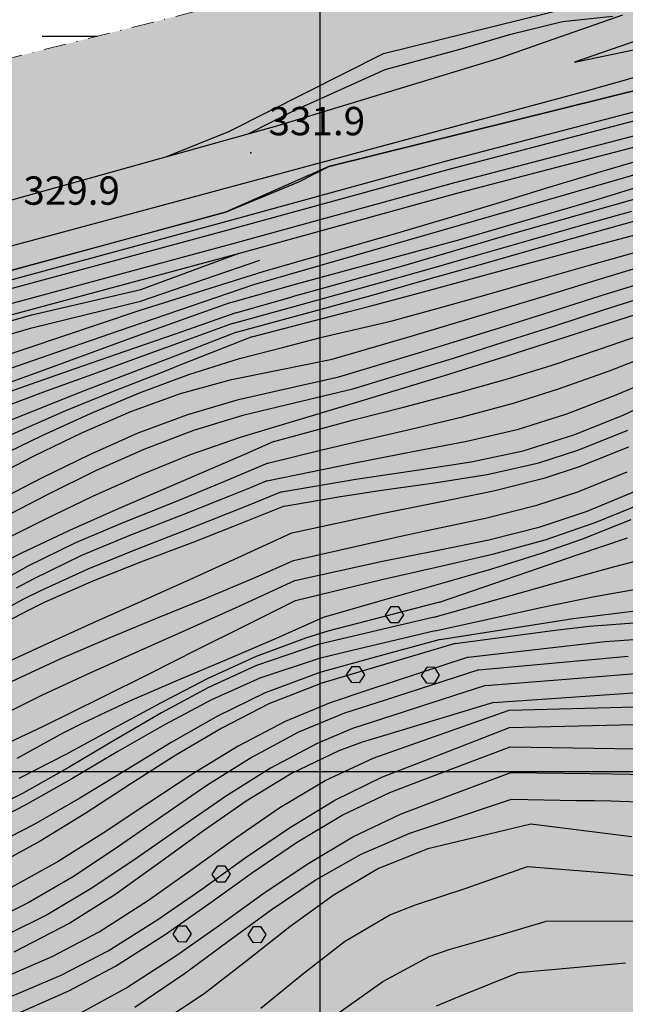
# Model space of a CAD drawing. Units: millimetres. Extents: x 282 to 3330, y 188 to 3200.
# Drawn here: x 775 to 844, y 1373 to 1485 of the extents above; entities that cross this region are included whole.
import ezdxf

# ---------------------------------------------------------------- set-up
doc = ezdxf.new("R2010")
doc.units = ezdxf.units.MM
doc.linetypes.add('TRATTOPUNTO2', pattern=[0.5, 0.25, -0.125, 0, -0.125])
for name, color, linetype in [('alta versante', 32, 'Continuous'), ('base topo', 253, 'Continuous'), ('inondabile alta', 154, 'Continuous'), ('limiti', 7, 'Continuous')]:
    doc.layers.add(name, color=color, linetype=linetype)
doc.layers.add('confine', color=7, linetype='TRATTOPUNTO2', lineweight=15)
doc.styles.add('SIMPLEX', font='SIMPLEX.SHX')

# ---------------------------------------------------------------- blocks, each defined once
blk = doc.blocks.new('base')
at = {"layer": 'base topo', "linetype": 'Continuous'}
for p, q in [((809.26, 588.23), (809.26, 1727.04)), ((481.91, 1399.69), (2576.27, 1399.69))]:
    blk.add_line(p, q, dxfattribs=at)
at = {"layer": 'base topo'}
for p, q in [((816.43, 1480.77), (841.42, 1487.01)), ((830.82, 1482.97), (836.64, 1484.4)), ((833.34, 1481.62), (843.46, 1485.16)), ((836.64, 1484.4), (842.31, 1484.98)), ((839.34, 1476.57), (867.01, 1484.37)), ((849.08, 1483.66), (837.99, 1479.8)), ((824.94, 1481.22), (830.82, 1482.97)), ((816.62, 1478.97), (824.94, 1481.22)), ((829.61, 1480.31), (833.34, 1481.62)), ((837.99, 1479.8), (844.83, 1481.24)), ((798.98, 1471.98), (816.43, 1480.77)), ((804.39, 1472.6), (829.61, 1480.31)), ((806.26, 1474.3), (816.62, 1478.97)), ((806, 1467.56), (839.34, 1476.57)), ((823.7, 1468.69), (850.75, 1475.77)), ((801.16, 1471.7), (806.26, 1474.3)), ((823.99, 1467.77), (850.98, 1474.83)), ((824.49, 1466.21), (851.36, 1473.24)), ((767.09, 1462.22), (804.39, 1472.6)), ((824.86, 1465.03), (851.65, 1472.03)), ((791.87, 1469.12), (798.98, 1471.98)), ((798.62, 1461.8), (823.7, 1468.69)), ((801.78, 1454.68), (852.11, 1469.21)), ((841, 1467.44), (846.76, 1469.15)), ((768.03, 1457.38), (806, 1467.56)), ((798.88, 1460.87), (823.99, 1467.77)), ((853.92, 1466.94), (830.58, 1460.29)), ((835.25, 1465.71), (841, 1467.44)), ((840.67, 1464.34), (850.75, 1467.48)), ((799.31, 1459.3), (824.49, 1466.21)), ((829.51, 1463.96), (835.25, 1465.71)), ((799.64, 1458.1), (824.86, 1465.03)), ((825.18, 1459.81), (840.67, 1464.34)), ((823.76, 1462.22), (829.51, 1463.96)), ((817.79, 1460.47), (823.76, 1462.22)), ((838.68, 1461.36), (844.45, 1462.98)), ((667.46, 1426.33), (798.62, 1461.8)), ((832.9, 1459.71), (838.68, 1461.36)), ((838.91, 1460.22), (844.69, 1461.83)), ((843.7, 1460.01), (849.5, 1461.54)), ((667.75, 1425.42), (798.88, 1460.87)), ((802.85, 1456.15), (817.79, 1460.47)), ((806.75, 1454.81), (825.18, 1459.81)), ((830.58, 1460.29), (818.59, 1456.76)), ((833.14, 1458.61), (838.91, 1460.22)), ((837.9, 1458.47), (843.7, 1460.01)), ((668.24, 1423.86), (799.31, 1459.3)), ((827.13, 1458.05), (832.9, 1459.71)), ((668.61, 1422.7), (799.64, 1458.1)), ((789.02, 1454.15), (800.14, 1458.24)), ((821.36, 1456.4), (827.13, 1458.05)), ((827.36, 1456.96), (833.14, 1458.61)), ((832.11, 1456.9), (837.9, 1458.47)), ((839.67, 1456.87), (845.45, 1458.49)), ((789, 1452.83), (802.48, 1457.43)), ((818.59, 1456.76), (810.74, 1454.6)), ((821.59, 1455.32), (827.36, 1456.96)), ((826.31, 1455.33), (832.11, 1456.9)), ((833.9, 1455.22), (839.67, 1456.87)), ((840.56, 1455.22), (846.3, 1456.97)), ((788.97, 1451.79), (802.85, 1456.15)), ((817.05, 1455.19), (821.36, 1456.4)), ((820.52, 1453.77), (826.31, 1455.33)), ((789.04, 1450.33), (801.78, 1454.68)), ((799.18, 1452.66), (806.75, 1454.81)), ((810.74, 1454.6), (806.12, 1453.29)), ((807.98, 1452.68), (817.05, 1455.19)), ((815.81, 1453.69), (821.59, 1455.32)), ((828.12, 1453.58), (833.9, 1455.22)), ((834.82, 1453.47), (840.56, 1455.22)), ((840.99, 1453.44), (846.72, 1455.24)), ((776.72, 1451.29), (789.02, 1454.15)), ((799.77, 1451.5), (806.12, 1453.29)), ((809.82, 1452.03), (815.81, 1453.69)), ((814.72, 1452.23), (820.52, 1453.77)), ((822.34, 1451.96), (828.12, 1453.58)), ((829.08, 1451.72), (834.82, 1453.47)), ((835.26, 1451.62), (840.99, 1453.44)), ((841.37, 1451.86), (847.09, 1453.69)), ((776.72, 1449.81), (789, 1452.83)), ((799.18, 1452.66), (793.99, 1450.82)), ((799.39, 1450.3), (807.98, 1452.68)), ((799.84, 1449.3), (809.82, 1452.03)), ((812.4, 1451.62), (814.72, 1452.23)), ((841.72, 1450.3), (847.44, 1452.14)), ((763.87, 1447.58), (776.72, 1451.29)), ((780, 1448.78), (788.97, 1451.79)), ((799.77, 1451.5), (795.7, 1450.08)), ((801.58, 1448.8), (812.4, 1451.62)), ((817.24, 1450.55), (822.34, 1451.96)), ((823.33, 1449.98), (829.08, 1451.72)), ((829.54, 1449.82), (835.26, 1451.62)), ((835.65, 1450.01), (841.37, 1451.86)), ((764.76, 1446.37), (776.72, 1449.81)), ((783.37, 1448.38), (789.04, 1450.33)), ((793.99, 1450.82), (788.34, 1448.78)), ((795.7, 1450.08), (792.9, 1449.1)), ((799.39, 1450.3), (794.01, 1448.33)), ((809.48, 1448.76), (817.24, 1450.55)), ((819.57, 1448.87), (823.33, 1449.98)), ((823.8, 1448.04), (829.54, 1449.82)), ((829.93, 1448.17), (835.65, 1450.01)), ((836.01, 1448.46), (841.72, 1450.3)), ((765.49, 1443.94), (780, 1448.78)), ((788.34, 1448.78), (782.71, 1446.7)), ((792.9, 1449.1), (787.24, 1447.13)), ((799.84, 1449.3), (793.37, 1446.8)), ((801.58, 1448.8), (793.45, 1445.58)), ((805.19, 1447.64), (809.48, 1448.76)), ((810.65, 1446.26), (819.57, 1448.87)), ((841.03, 1447.46), (846.71, 1449.44)), ((777.7, 1446.41), (783.37, 1448.38)), ((794.01, 1448.33), (789.62, 1446.74)), ((800.19, 1446.33), (805.19, 1447.64)), ((820.39, 1447), (823.8, 1448.04)), ((824.21, 1446.36), (829.93, 1448.17)), ((830.29, 1446.62), (836.01, 1448.46)), ((782.71, 1446.7), (777.07, 1444.64)), ((787.24, 1447.13), (781.57, 1445.16)), ((789.62, 1446.74), (783.98, 1444.69)), ((793.37, 1446.8), (788.25, 1444.83)), ((811.38, 1444.29), (820.39, 1447)), ((823.31, 1444.44), (830.29, 1446.62)), ((835.34, 1445.55), (841.03, 1447.46)), ((841.82, 1444.93), (847.44, 1447.08)), ((772.02, 1444.46), (777.7, 1446.41)), ((793.45, 1445.58), (791.69, 1444.88)), ((794.47, 1444.55), (800.19, 1446.33)), ((804.69, 1445.05), (810.65, 1446.26)), ((812.96, 1442.9), (821.34, 1445.47)), ((821.34, 1445.47), (824.21, 1446.36)), ((830.44, 1444.04), (835.34, 1445.55)), ((777.07, 1444.64), (771.41, 1442.65)), ((781.57, 1445.16), (775.9, 1443.19)), ((783.98, 1444.69), (778.34, 1442.64)), ((788.25, 1444.83), (782.64, 1442.69)), ((791.69, 1444.88), (786.1, 1442.7)), ((788.87, 1442.47), (794.47, 1444.55)), ((799.28, 1443.96), (804.69, 1445.05)), ((806.52, 1443.19), (811.38, 1444.29)), ((813.41, 1441.41), (823.31, 1444.44)), ((836.17, 1442.91), (841.82, 1444.93)), ((842.71, 1442.24), (848.24, 1444.62)), ((775.9, 1443.19), (770.24, 1441.19)), ((793.53, 1442.39), (799.28, 1443.96)), ((800.05, 1441.73), (806.52, 1443.19)), ((824.66, 1442.43), (830.44, 1444.04)), ((778.34, 1442.64), (772.72, 1440.54)), ((782.64, 1442.69), (777.06, 1440.47)), ((786.1, 1442.7), (780.54, 1440.44)), ((783.35, 1440.15), (788.87, 1442.47)), ((787.92, 1440.37), (793.53, 1442.39)), ((806.34, 1441.32), (812.96, 1442.9)), ((818.85, 1440.9), (824.66, 1442.43)), ((831.12, 1441.31), (836.17, 1442.91)), ((837.12, 1440.09), (842.71, 1442.24)), ((843.48, 1439.96), (848.93, 1442.51)), ((794.33, 1440.03), (800.05, 1441.73)), ((800.71, 1439.97), (806.34, 1441.32)), ((804.64, 1438.76), (813.41, 1441.41)), ((813.06, 1439.4), (818.85, 1440.9)), ((825.33, 1439.74), (831.12, 1441.31)), ((777.06, 1440.47), (773.99, 1439.22)), ((780.54, 1440.44), (774.46, 1437.76)), ((777.89, 1437.65), (783.35, 1440.15)), ((782.43, 1437.99), (787.92, 1440.37)), ((788.75, 1437.93), (794.33, 1440.03)), ((795, 1438.24), (800.71, 1439.97)), ((831.67, 1438.37), (837.12, 1440.09)), ((837.93, 1437.72), (843.48, 1439.96)), ((800.3, 1437.45), (804.64, 1438.76)), ((804.03, 1436.98), (813.06, 1439.4)), ((819.5, 1438.35), (825.33, 1439.74)), ((772.47, 1435.04), (777.89, 1437.65)), ((777.01, 1435.37), (782.43, 1437.99)), ((783.27, 1435.5), (788.75, 1437.93)), ((789.42, 1436.11), (795, 1438.24)), ((813.64, 1437.01), (819.5, 1438.35)), ((825.84, 1436.99), (831.67, 1438.37)), ((832.19, 1435.93), (837.93, 1437.72)), ((838.48, 1436.01), (844.02, 1438.24)), ((794.64, 1435.49), (800.3, 1437.45)), ((804.03, 1436.98), (800.74, 1435.52)), ((809.61, 1436.06), (813.64, 1437.01)), ((819.94, 1435.86), (825.84, 1436.99)), ((771.64, 1432.59), (777.01, 1435.37)), ((777.87, 1432.86), (783.27, 1435.5)), ((783.95, 1433.68), (789.42, 1436.11)), ((789.1, 1433.26), (794.64, 1435.49)), ((800.74, 1435.52), (797.5, 1434.1)), ((803.36, 1434.54), (809.61, 1436.06)), ((813.18, 1434.57), (819.94, 1435.86)), ((826.34, 1434.69), (832.19, 1435.93)), ((833.95, 1434.57), (838.48, 1436.01)), ((838.55, 1434.14), (844.12, 1436.36)), ((803.36, 1434.54), (798.49, 1432.44)), ((803.24, 1432.52), (813.18, 1434.57)), ((820.4, 1433.78), (826.34, 1434.69)), ((828.13, 1433.25), (833.95, 1434.57)), ((778.56, 1431.03), (783.95, 1433.68)), ((783.63, 1430.8), (789.1, 1433.26)), ((797.5, 1434.1), (791.99, 1431.73)), ((813.29, 1432.71), (820.4, 1433.78)), ((822.2, 1432.3), (828.13, 1433.25)), ((834.67, 1432.87), (838.55, 1434.14)), ((838.37, 1431.3), (843.92, 1433.55)), ((772.51, 1430.09), (777.87, 1432.86)), ((798.49, 1432.44), (792.76, 1430.1)), ((803.24, 1432.52), (801.48, 1431.78)), ((804.93, 1431.29), (813.29, 1432.71)), ((816.23, 1431.47), (822.2, 1432.3)), ((828.86, 1431.4), (834.67, 1432.87)), ((773.2, 1428.25), (778.56, 1431.03)), ((791.99, 1431.73), (786.47, 1429.37)), ((801.48, 1431.78), (799.06, 1430.78)), ((804.93, 1431.29), (801.14, 1429.73)), ((811.56, 1430.76), (816.23, 1431.47)), ((822.97, 1430.21), (828.86, 1431.4)), ((833.74, 1429.77), (838.37, 1431.3)), ((839.42, 1429.12), (844.97, 1431.41)), ((778.22, 1428.2), (783.63, 1430.8)), ((792.76, 1430.1), (787.18, 1427.88)), ((799.06, 1430.78), (793.47, 1428.58)), ((805.2, 1429.68), (811.56, 1430.76)), ((816.4, 1428.89), (822.97, 1430.21)), ((827.93, 1428.31), (833.74, 1429.77)), ((840.33, 1427.81), (845.88, 1430.09)), ((786.47, 1429.37), (780.99, 1426.93)), ((801.14, 1429.73), (794.22, 1427.01)), ((805.2, 1429.68), (799.37, 1427.33)), ((806.08, 1426.65), (816.4, 1428.89)), ((834.12, 1427.34), (839.42, 1429.12)), ((772.84, 1425.51), (778.22, 1428.2)), ((787.18, 1427.88), (781.65, 1425.54)), ((793.47, 1428.58), (787.87, 1426.4)), ((822.05, 1427.08), (827.93, 1428.31)), ((834.67, 1425.85), (840.33, 1427.81)), ((838.8, 1425.95), (844.39, 1428.15)), ((780.99, 1426.93), (775.56, 1424.36)), ((794.22, 1427.01), (788.62, 1424.83)), ((799.37, 1427.33), (794.9, 1425.58)), ((800.03, 1423.86), (806.08, 1426.65)), ((818.55, 1426.32), (822.05, 1427.08)), ((828.32, 1425.87), (834.12, 1427.34)), ((781.65, 1425.54), (776.27, 1422.89)), ((787.87, 1426.4), (782.34, 1424.08)), ((794.9, 1425.58), (789.28, 1423.44)), ((806.28, 1423.53), (818.55, 1426.32)), ((822.43, 1424.68), (828.32, 1425.87)), ((828.89, 1424.27), (834.67, 1425.85)), ((834.39, 1424.38), (838.8, 1425.95)), ((838.3, 1424.16), (843.98, 1426.1)), ((775.56, 1424.36), (773.7, 1423.43)), ((788.62, 1424.83), (783.06, 1422.56)), ((816.33, 1423.44), (822.43, 1424.68)), ((823.04, 1422.93), (828.89, 1424.27)), ((828.67, 1422.58), (834.39, 1424.38)), ((841.98, 1422.7), (847.78, 1424.23)), ((782.34, 1424.08), (776.94, 1421.48)), ((789.28, 1423.44), (783.7, 1421.23)), ((794.57, 1421.37), (800.03, 1423.86)), ((802.01, 1421.66), (806.28, 1423.53)), ((806.42, 1421.26), (816.33, 1423.44)), ((832.73, 1422.26), (838.3, 1424.16)), ((776.27, 1422.89), (774.2, 1421.72)), ((783.06, 1422.56), (777.62, 1420.08)), ((816.25, 1421.38), (823.04, 1422.93)), ((822.74, 1418.84), (832.73, 1422.26)), ((822.9, 1420.94), (828.67, 1422.58)), ((835.99, 1421.05), (841.98, 1422.7)), ((776.94, 1421.48), (774.96, 1420.41)), ((783.7, 1421.23), (778.21, 1418.83)), ((789.1, 1418.93), (794.57, 1421.37)), ((796.48, 1419.32), (802.01, 1421.66)), ((799.72, 1418.19), (806.42, 1421.26)), ((806.48, 1419.01), (816.25, 1421.38)), ((816.05, 1418.99), (822.9, 1420.94)), ((822.16, 1417.12), (835.99, 1421.05)), ((777.62, 1420.08), (775.71, 1419.12)), ((840.05, 1419.43), (846, 1420.49)), ((775.71, 1419.12), (770.45, 1416.26)), ((778.21, 1418.83), (776.38, 1417.94)), ((783.62, 1416.48), (789.1, 1418.93)), ((790.93, 1417.05), (796.48, 1419.32)), ((800.77, 1416.16), (806.48, 1419.01)), ((809.66, 1417.12), (816.05, 1418.99)), ((822.74, 1418.84), (813.49, 1416.42)), ((834.36, 1418.28), (840.05, 1419.43)), ((776.38, 1417.94), (771.08, 1415.16)), ((794.25, 1415.73), (799.72, 1418.19)), ((816.67, 1417.37, 332.05), (817.28, 1418.33, 332.05)), ((817.28, 1418.33, 332.05), (818.09, 1418.33, 332.05)), ((818.09, 1418.33, 332.05), (818.68, 1417.4, 332.05)), ((822.26, 1415.6), (834.36, 1418.28)), ((837.84, 1416.98), (845.18, 1417.9)), ((778.16, 1414.02), (783.62, 1416.48)), ((785.37, 1414.77), (790.93, 1417.05)), ((804.35, 1414.76), (809.66, 1417.12)), ((813.49, 1416.42), (810.13, 1415.54)), ((822.16, 1417.12), (814.32, 1415.28)), ((817.25, 1416.5, 332.05), (816.67, 1417.37, 332.05)), ((818.09, 1416.49, 332.05), (817.25, 1416.5, 332.05)), ((818.68, 1417.4, 332.05), (818.09, 1416.49, 332.05)), ((822.84, 1414.61), (837.84, 1416.98)), ((839.66, 1416.1), (845.72, 1416.58)), ((788.77, 1413.3), (794.25, 1415.73)), ((795.4, 1413.47), (800.77, 1416.16)), ((810.13, 1415.54), (807.63, 1414.78)), ((822.26, 1415.6), (812.9, 1413.37)), ((824.53, 1414.15), (835.79, 1415.66)), ((835.79, 1415.66), (839.66, 1416.1)), ((779.86, 1412.41), (785.37, 1414.77)), ((798.83, 1412.38), (804.35, 1414.76)), ((807.63, 1414.78), (802.04, 1412.68)), ((814.32, 1415.28), (809.06, 1414.05)), ((822.84, 1414.61), (815.64, 1412.65)), ((825.98, 1412.63), (841.45, 1414.39)), ((841.45, 1414.39), (846.29, 1414.72)), ((772.71, 1411.51), (778.16, 1414.02)), ((783.3, 1410.84), (788.77, 1413.3)), ((790.05, 1410.78), (795.4, 1413.47)), ((809.06, 1414.05), (802.09, 1411.69)), ((812.9, 1413.37), (809.17, 1412.47)), ((824.53, 1414.15), (814.15, 1411.07)), ((774.42, 1409.88), (779.86, 1412.41)), ((793.3, 1410.07), (798.83, 1412.38)), ((802.04, 1412.68), (796.59, 1410.19)), ((809.17, 1412.47), (802.45, 1410.24)), ((815.64, 1412.65), (809.24, 1410.9)), ((825.98, 1412.63), (814.78, 1408.93)), ((827.2, 1411.19), (844.03, 1412.72)), ((802.09, 1411.69), (796.67, 1409.19)), ((809.24, 1410.9), (803.07, 1408.58)), ((814.15, 1411.07), (809.46, 1409.67)), ((812.27, 1410.61, 332.05), (812.88, 1411.57, 332.05)), ((812.88, 1411.57, 332.05), (813.68, 1411.57, 332.05)), ((813.68, 1411.57, 332.05), (814.28, 1410.64, 332.05)), ((827.2, 1411.19), (816.52, 1407.74)), ((820.73, 1410.54, 332.05), (821.34, 1411.5, 332.05)), ((821.34, 1411.51, 332.05), (822.14, 1411.5, 332.05)), ((822.14, 1411.5, 332.05), (822.73, 1410.57, 332.05)), ((840.71, 1410.44), (846.68, 1410.93)), ((777.86, 1408.31), (783.3, 1410.84)), ((784.68, 1408.1), (790.05, 1410.78)), ((787.79, 1407.68), (793.3, 1410.07)), ((796.59, 1410.19), (791.24, 1407.43)), ((802.45, 1410.24), (797.01, 1407.8)), ((812.85, 1409.74, 332.05), (812.27, 1410.61, 332.05)), ((814.28, 1410.64, 332.05), (813.69, 1409.73, 332.05)), ((821.31, 1409.67, 332.05), (820.73, 1410.54, 332.05)), ((822.73, 1410.57, 332.05), (822.15, 1409.66, 332.05)), ((827.95, 1409.4), (837.05, 1410.15)), ((837.05, 1410.15), (840.71, 1410.44)), ((796.67, 1409.19), (791.37, 1406.33)), ((809.46, 1409.67), (803.5, 1407.33)), ((814.78, 1408.93), (810.39, 1407.47)), ((813.69, 1409.73, 332.05), (812.85, 1409.74, 332.05)), ((827.95, 1409.4), (820.73, 1407.08)), ((822.15, 1409.66, 332.05), (821.31, 1409.67, 332.05)), ((828.85, 1407.49), (846.46, 1408.72)), ((774.09, 1406.45), (777.86, 1408.31)), ((778.04, 1404.83), (784.68, 1408.1)), ((782.36, 1405.12), (787.79, 1407.68)), ((797.01, 1407.8), (791.69, 1404.98)), ((803.07, 1408.58), (797.7, 1405.94)), ((816.52, 1407.74), (812.02, 1406.3)), ((791.24, 1407.43), (785.94, 1404.55)), ((803.5, 1407.33), (798.18, 1404.61)), ((810.39, 1407.47), (805.31, 1405.36)), ((818.63, 1406.42), (812.93, 1404.56)), ((828.85, 1407.49), (816.9, 1403.87)), ((820.73, 1407.08), (818.63, 1406.42)), ((820.17, 1402.95), (830.61, 1406.65)), ((830.61, 1406.65), (860.76, 1407.39)), ((791.37, 1406.33), (786.14, 1403.28)), ((797.7, 1405.94), (792.47, 1402.98)), ((805.31, 1405.36), (800.02, 1402.57)), ((812.02, 1406.3), (806.85, 1404.15)), ((830.66, 1404.67), (860.91, 1405.41)), ((772.6, 1402.26), (778.04, 1404.83)), ((780.36, 1404.1), (782.36, 1405.12)), ((785.94, 1404.55), (780.63, 1401.66)), ((791.69, 1404.98), (786.45, 1401.97)), ((798.18, 1404.61), (792.99, 1401.55)), ((812.93, 1404.56), (808.94, 1402.88)), ((821.59, 1401.15), (830.66, 1404.67)), ((775.08, 1401.22), (780.36, 1404.1)), ((786.14, 1403.28), (780.93, 1400.19)), ((806.85, 1404.15), (801.59, 1401.33)), ((816.9, 1403.87), (814.03, 1403.01)), ((786.45, 1401.97), (781.24, 1398.89)), ((792.47, 1402.98), (787.3, 1399.83)), ((800.02, 1402.57), (794.89, 1399.44)), ((808.94, 1402.88), (803.66, 1400.07)), ((811.4, 1402.05), (806.03, 1399.49)), ((814.03, 1403.01), (811.4, 1402.05)), ((815.27, 1401.21), (820.17, 1402.95)), ((821.18, 1398.88), (830.72, 1402.5)), ((830.72, 1402.5), (844.93, 1402.27)), ((780.63, 1401.66), (775.27, 1398.9)), ((792.99, 1401.55), (787.9, 1398.3)), ((801.59, 1401.33), (796.5, 1398.12)), ((809.86, 1398.69), (815.27, 1401.21)), ((816.3, 1399.09), (821.59, 1401.15)), ((780.93, 1400.19), (775.66, 1397.22)), ((787.3, 1399.83), (782.13, 1396.68)), ((803.66, 1400.07), (798.58, 1396.87)), ((781.24, 1398.89), (775.98, 1395.89)), ((794.89, 1399.44), (789.84, 1396.11)), ((806.03, 1399.49), (800.91, 1396.37)), ((804.71, 1395.64), (809.86, 1398.69)), ((810.93, 1396.47), (816.3, 1399.09)), ((817.14, 1397.35), (821.18, 1398.88)), ((823.29, 1396.76), (830.79, 1399.58)), ((830.79, 1399.58), (839.74, 1399.47)), ((839.74, 1399.47), (842.28, 1399.44)), ((842.28, 1399.44), (848.28, 1399.33)), ((787.9, 1398.3), (782.81, 1395.01)), ((796.5, 1398.12), (791.5, 1394.69)), ((775.66, 1397.22), (770.28, 1394.53)), ((782.13, 1396.68), (776.91, 1393.68)), ((798.58, 1396.87), (793.6, 1393.44)), ((805.81, 1393.36), (810.93, 1396.47)), ((811.75, 1394.78), (817.14, 1397.35)), ((818.34, 1394.89), (823.29, 1396.76)), ((822.46, 1393.76), (830.86, 1396.57)), ((830.86, 1396.57), (838.17, 1396.45)), ((838.17, 1396.45), (838.26, 1396.45)), ((838.26, 1396.45), (840.25, 1396.42)), ((840.25, 1396.42), (842.13, 1396.38)), ((775.98, 1395.89), (770.62, 1393.13)), ((789.84, 1396.11), (784.8, 1392.75)), ((800.91, 1396.37), (795.95, 1392.91)), ((799.74, 1392.22), (804.71, 1395.64)), ((842.13, 1396.38), (848.13, 1396.19)), ((782.81, 1395.01), (777.67, 1391.85)), ((791.5, 1394.69), (786.53, 1391.24)), ((806.61, 1391.69), (811.75, 1394.78)), ((812.95, 1392.33), (818.34, 1394.89)), ((776.91, 1393.68), (771.55, 1390.97)), ((793.6, 1393.44), (788.63, 1389.95)), ((800.83, 1389.95), (805.81, 1393.36)), ((819.39, 1392.73), (822.46, 1393.76)), ((833.06, 1393.76), (826.48, 1392.18)), ((844.48, 1392.34), (833.06, 1393.76)), ((784.8, 1392.75), (779.7, 1389.54)), ((795.95, 1392.91), (791.04, 1389.33)), ((794.84, 1388.67), (799.74, 1392.22)), ((807.8, 1389.26), (812.95, 1392.33)), ((813.92, 1390.37), (819.39, 1392.73)), ((826.48, 1392.18), (821.43, 1390.97)), ((777.67, 1391.85), (772.41, 1388.97)), ((786.53, 1391.24), (781.49, 1387.9)), ((801.63, 1388.3), (806.61, 1391.69)), ((821.43, 1390.97), (815.86, 1388.76)), ((788.63, 1389.95), (783.62, 1386.6)), ((795.92, 1386.44), (800.83, 1389.95)), ((808.73, 1387.43), (813.92, 1390.37)), ((779.7, 1389.54), (774.48, 1386.63)), ((791.04, 1389.33), (786.1, 1385.8)), ((789.91, 1385.17), (794.84, 1388.67)), ((797.1, 1388.09, 332.05), (797.71, 1389.05, 332.05)), ((797.71, 1389.05, 332.05), (798.51, 1389.05, 332.05)), ((798.51, 1389.05, 332.05), (799.1, 1388.12, 332.05)), ((802.81, 1385.89), (807.8, 1389.26)), ((815.86, 1388.76), (810.73, 1385.72)), ((825.77, 1386.55), (832.7, 1388.99)), ((832.7, 1388.99), (842.13, 1388.22)), ((781.49, 1387.9), (776.32, 1384.89)), ((796.72, 1384.76), (801.63, 1388.3)), ((797.68, 1387.22, 332.05), (797.1, 1388.09, 332.05)), ((799.1, 1388.12, 332.05), (798.52, 1387.21, 332.05)), ((842.13, 1388.22), (847.77, 1387.66)), ((783.62, 1386.6), (778.47, 1383.54)), ((790.97, 1382.99), (795.92, 1386.44)), ((798.52, 1387.21, 332.05), (797.68, 1387.22, 332.05)), ((803.74, 1384.07), (808.73, 1387.43)), ((820.05, 1384.67), (825.77, 1386.55)), ((786.1, 1385.8), (781.03, 1382.57)), ((797.9, 1382.37), (802.81, 1385.89)), ((810.73, 1385.72), (805.84, 1382.15)), ((776.32, 1384.89), (773.39, 1383.42)), ((784.32, 1381.6), (789.91, 1385.17)), ((791.79, 1381.3), (796.72, 1384.76)), ((817.15, 1383.53), (820.05, 1384.67)), ((778.47, 1383.54), (774.05, 1381.33)), ((798.84, 1380.51), (803.74, 1384.07)), ((812.03, 1380.52), (817.15, 1383.53)), ((781.03, 1382.57), (774.71, 1379.29)), ((785.33, 1379.47), (790.97, 1382.99)), ((792.69, 1381.33, 332.05), (793.3, 1382.29, 332.05)), ((792.97, 1378.89), (797.9, 1382.37)), ((793.3, 1382.29, 332.05), (794.11, 1382.29, 332.05)), ((794.11, 1382.29, 332.05), (794.7, 1381.36, 332.05)), ((805.84, 1382.15), (801.04, 1378.35)), ((801.15, 1381.26, 332.05), (801.76, 1382.22, 332.05)), ((801.76, 1382.22, 332.05), (802.56, 1382.22, 332.05)), ((802.56, 1382.22, 332.05), (803.16, 1381.29, 332.05)), ((829.65, 1381.25), (834.66, 1382.77)), ((845.99, 1382.8), (834.66, 1382.77)), ((779.04, 1378.82), (784.32, 1381.6)), ((786.16, 1377.72), (791.79, 1381.3)), ((793.27, 1380.46, 332.05), (792.69, 1381.33, 332.05)), ((794.7, 1381.36, 332.05), (794.11, 1380.45, 332.05)), ((801.73, 1380.39, 332.05), (801.15, 1381.26, 332.05)), ((803.16, 1381.29, 332.05), (802.57, 1380.38, 332.05)), ((823.86, 1379.6), (829.65, 1381.25)), ((794.11, 1380.45, 332.05), (793.27, 1380.46, 332.05)), ((793.95, 1376.91), (798.84, 1380.51)), ((802.57, 1380.38, 332.05), (801.73, 1380.39, 332.05)), ((807.27, 1376.82), (812.03, 1380.52)), ((773.57, 1376.44), (779.04, 1378.82)), ((780.04, 1376.72), (785.33, 1379.47)), ((787.34, 1375.25), (792.97, 1378.89)), ((816.34, 1375.99), (821.59, 1378.8)), ((821.59, 1378.8), (823.86, 1379.6)), ((780.9, 1374.94), (786.16, 1377.72)), ((801.04, 1378.35), (796.2, 1374.62)), ((831.67, 1377.01), (843.74, 1378.11)), ((774.56, 1374.37), (780.04, 1376.72)), ((788.37, 1373.08), (793.95, 1376.91)), ((802.57, 1372.99), (807.27, 1376.82)), ((825.51, 1374.51), (831.67, 1377.01)), ((811.41, 1372.51), (816.34, 1375.99)), ((775.45, 1372.54), (780.9, 1374.94)), ((782.11, 1372.37), (787.34, 1375.25)), ((796.2, 1374.62), (791.19, 1371.28)), ((822.43, 1373.26), (825.51, 1374.51))]:
    blk.add_line(p, q, dxfattribs=at)
blk.add_point((801.45, 1469.55, 331.9), dxfattribs=at)
at = {"layer": 'base topo', "style": 'SIMPLEX'}
for s, p in [('331.9              ', (803.45, 1471.55, 331.9)), ('329.9              ', (775.77, 1463.7, 329.89))]:
    blk.add_text(s, height=3.2, dxfattribs=at).set_placement(p)

msp = doc.modelspace()

# ---------------------------------------------------------------- hatches: boundary and pattern name
at = {"layer": 'alta versante'}
h = msp.add_hatch(dxfattribs=at)
h.set_pattern_fill('ANGLE', color=256, style=0)
h.set_pattern_definition([(0, (0, 0), (0, 6.985), [5.08, -1.905]), (90, (0, 0), (-6.985, 4e-16), [5.08, -1.905])])
h.paths.add_polyline_path([(1160.57, 1160.58), (1148.15, 1150.85), (1127.31, 1141.4), (1077.4, 1133.46), (1046.51, 1134.27), (1035.52, 1135.32), (1018.3, 1143.88), (989.43, 1153.3), (979.42, 1159.59), (943.25, 1164.3), (909.14, 1165.7), (842.41, 1177.75), (833.23, 1174.51), (814.35, 1162.75), (781.16, 1160.59), (772.67, 1160.7), (747.6, 1162.46), (715.26, 1168.29), (673.67, 1179.61), (630.21, 1194.7), (611.96, 1207.5), (604.61, 1218.67), (595.36, 1243.18), (598.91, 1261.44), (604.09, 1274.79), (629.96, 1300.66), (641.7, 1306.95), (673.85, 1314.05), (705.82, 1321.33), (734.8, 1321.18), (756.36, 1325.05), (784.72, 1332.58), (801.39, 1333.66), (822.96, 1331.44), (837.3, 1330.97), (872.83, 1328.37), (910.14, 1339.44), (931.82, 1349.06), (953.74, 1363.19), (974.16, 1369.16), (1016.22, 1402.99), (1038.62, 1415.32), (1053.35, 1427.13), (1085.87, 1435.47), (1117.71, 1446.27), (1146.76, 1451.73), (1174.79, 1449.15), (1180.63, 1447.72), (1209.26, 1448.68), (1296.17, 1469.94), (1374.69, 1479.34), (1427.11, 1486.06), (1444.43, 1498.88), (1459.09, 1509.5), (1479.07, 1523.86), (1499, 1529.43), (1519.93, 1541.2), (1528.61, 1558.93), (1538.74, 1577.37), (1548.28, 1596.22), (1568.87, 1607.67), (1575.68, 1634.32), (1572.8, 1649.46), (1569.28, 1643.65), (1567.1, 1642.17), (1548.88, 1616.94), (1530.59, 1581.47), (1520.12, 1569.63), (1514.16, 1562.08), (1502.47, 1549.96), (1493.22, 1538.62), (1479.9, 1531.01), (1477.22, 1525.6), (1455.09, 1523.19), (1419.81, 1526.89), (1398.05, 1536.92), (1387.95, 1547.43), (1380.01, 1564.47), (1384.36, 1592.26), (1389.96, 1603.38), (1403.03, 1622.7), (1408.94, 1636.12), (1414.66, 1640.52), (1412.53, 1644.83), (1384.75, 1632.46), (1352.25, 1616.85), (1298.43, 1587.08), (1251.53, 1562.69), (1194.91, 1543.86), (1165.25, 1536.66), (1136.88, 1529.99), (1123.87, 1527.32), (1075.62, 1517), (1029.78, 1506.04), (956.08, 1493.04), (866.61, 1479.1), (851.94, 1478.39), (810.24, 1468.02), (798.59, 1462.87), (676.4, 1429.51), (667.07, 1428.66), (655.94, 1425.51), (622.02, 1420.62), (614.14, 1418.57), (635.18, 1331.63), (609.14, 1317.9), (599.02, 1311.34), (578.05, 1280.97), (573.99, 1263.14), (570.77, 1244.94), (570.77, 1238.2), (573.75, 1232.99), (586.45, 1221.93), (595.35, 1212.28), (605.52, 1207.56), (623, 1197.09), (648.04, 1183.51), (671.26, 1175.05), (695.9, 1159.94), (686.04, 1140.88), (677.28, 1131.15), (669.93, 1121.85), (664.4, 1117.77), (659.06, 1111.89), (651.33, 1106.42), (653.86, 1096.3), (639.13, 1093.27), (638.36, 1087.17), (642.25, 1074.51), (649.62, 1063.15), (647.62, 1056.58), (646.97, 1044.1), (649.13, 1038.78), (663.67, 1024.91), (668.3, 1021.25), (675.8, 1018.93), (685.14, 1018.09), (683.09, 1021.37), (666.59, 1034.56), (653.34, 1055.61), (648.27, 1078.62), (660.88, 1111.11), (703.61, 1091.46), (757.03, 1081.64), (779.7, 1076.7), (801.53, 1074.36), (822.98, 1068.51), (839.75, 1060.33), (887.56, 1054.56), (946.63, 1045.1), (983.22, 1040.42), (1015.04, 1034.58), (1050.45, 1023.82), (1083.23, 1018.62), (1101.31, 1020.76), (1130.15, 1034.31), (1090.57, 1028.86), (1047.28, 1034.13), (1009.26, 1046.36), (968.83, 1056.35), (954.23, 1056.96), (948.78, 1061.72), (944.19, 1078.23), (953.05, 1089.54), (955.81, 1101.25), (952.13, 1117.59), (957.55, 1118.73), (971.58, 1117.11), (1012.98, 1105.8), (1025.47, 1101.64), (1046.24, 1101.6), (1069.3, 1097.34), (1119.81, 1095.5), (1152.28, 1102.4), (1176.72, 1108.8), (1193.64, 1118.57), (1216.1, 1136.28), (1244.54, 1167.89), (1256.67, 1184.46), (1255.98, 1189.08), (1250.1, 1188.93), (1233.26, 1183.25), (1222.09, 1178.95), (1179.61, 1168.23), (1168.91, 1164.12)])
at = {"layer": 'inondabile alta'}
h = msp.add_hatch(dxfattribs=at)
h.set_pattern_fill('CLAY', color=256, scale=2, style=0)
h.paths.add_polyline_path([(2053.28, 2269.91), (2039.74, 2270.34), (2028.54, 2268.85), (2014.13, 2270.99), (2001.4, 2267.92), (1977.43, 2261.84), (1955.85, 2256.9), (1937.73, 2253.05), (1927.77, 2249.63), (1901.32, 2239.63), (1891.26, 2236.64), (1883.3, 2251.66), (1871.05, 2255.88), (1867.35, 2255.79), (1865.41, 2255.04), (1848.33, 2245.83), (1843.53, 2240.46), (1840.46, 2234.13), (1838.24, 2227.32), (1838.07, 2226.19), (1842.45, 2204.6), (1849.42, 2192.91), (1853.36, 2183.1), (1858.09, 2175.3), (1859.47, 2167.77), (1858.09, 2159.16), (1844.94, 2139.88), (1842.1, 2124.74), (1841.25, 2105.76), (1843.08, 2095.58), (1844.88, 2094.27), (1849.48, 2086.79), (1849.55, 2086.55), (1858.36, 2073.2), (1860.71, 2042.77), (1869.89, 1996.86), (1882.39, 1956.96), (1880.1, 1932.66), (1877, 1926.46), (1865.78, 1916.44), (1844.29, 1912.14), (1789.88, 1910.98), (1751.78, 1911.42), (1722.52, 1914.1), (1682.18, 1909.89), (1659.81, 1902.63), (1632.63, 1880.81), (1621.25, 1869.82), (1613.34, 1858.64), (1585.63, 1814.94), (1592.5, 1793.45), (1563.14, 1770.05), (1535.12, 1758.92), (1478.31, 1747.41), (1446.64, 1733.79), (1422.84, 1710.38), (1385.8, 1673.16), (1371.99, 1654.75), (1339.93, 1636.33), (1313.64, 1619.83), (1294.26, 1613.12), (1274.87, 1608.7), (1256.07, 1610.62), (1240.71, 1610.24), (1229.58, 1600.84), (1208.28, 1568.99), (1196.76, 1559.78), (1179.87, 1552.11), (1128.25, 1549.81), (1084.68, 1542.52), (1043.23, 1534.27), (1018.08, 1531), (988.15, 1524.29), (960.12, 1517.96), (940.36, 1514.31), (922.51, 1508.56), (888.54, 1504.72), (823.29, 1492.64), (773.19, 1479.97), (725.79, 1466.54), (646.33, 1445.25), (609.26, 1436.71), (614.14, 1418.57), (622.02, 1420.62), (655.94, 1425.51), (667.07, 1428.66), (676.4, 1429.51), (740.55, 1447.18), (798.59, 1462.87), (806.86, 1466.3), (810.24, 1468.02), (851.94, 1478.39), (923.18, 1491.95), (974.5, 1499.64), (1024.64, 1508.16), (1048.46, 1516.2), (1114.87, 1534.09), (1146.51, 1535.37), (1165.25, 1536.66), (1194.76, 1543.91), (1201.4, 1545.82), (1213.3, 1550.42), (1224.7, 1557.88), (1233.44, 1569.42), (1237.68, 1577.46), (1245.11, 1590.14), (1255.4, 1594.61), (1259.4, 1596.66), (1271.63, 1596.22), (1287.53, 1598.05), (1310.24, 1605.46), (1325.18, 1612.97), (1336.97, 1616.43), (1355.18, 1623.39), (1372.36, 1634.21), (1381.15, 1644.27), (1382.09, 1646.03), (1389.53, 1654.6), (1409.26, 1677.28), (1434.11, 1702.71), (1450.35, 1714.86), (1457.34, 1720.72), (1462.99, 1724.65), (1472.42, 1728.25), (1519.8, 1740.17), (1554.49, 1748.42), (1583.31, 1763.9), (1607.7, 1787.41), (1618.87, 1804.17), (1624.81, 1816.13), (1649.63, 1844.92), (1659.44, 1854.86), (1671.65, 1862.88), (1688.88, 1872.45), (1697.76, 1876.1), (1702.7, 1879.29), (1741.47, 1873.13), (1764.91, 1867.67), (1773.91, 1865.77), (1793.5, 1865.77), (1807.26, 1869.63), (1822.38, 1871.76), (1838.28, 1874.32), (1850.64, 1877), (1895.15, 1888.3), (1905.48, 1894.04), (1914.03, 1901.34), (1917.8, 1906.58), (1922.31, 1918.57), (1922.23, 1928.33), (1917.52, 1933.76), (1914.94, 1947.3), (1917.91, 1970.56), (1917.48, 1978.64), (1914, 1998.02), (1908.94, 2007.11), (1902.72, 2021.92), (1897.41, 2046.04), (1880.53, 2077.61), (1870.44, 2103.8), (1870.39, 2129.65), (1874.25, 2147.32), (1878.33, 2153.08), (1883.42, 2159.1), (1885.02, 2172.07), (1894.94, 2185.78), (1907.72, 2193.53), (1953.55, 2205.71), (1980.69, 2209.77), (2036.71, 2219.94), (2075.42, 2222.19), (2092.72, 2223.97), (2119.59, 2223.18), (2142, 2218.23), (2202.29, 2209.39), (2224.2, 2207.28), (2302.81, 2208.01), (2313.75, 2208.63), (2321.68, 2210.33), (2347.84, 2207.49), (2380.4, 2206.79), (2391.03, 2204.95), (2399.42, 2208.64), (2413.07, 2208.46), (2424.49, 2210.66), (2431.49, 2211.97), (2455.25, 2219.15), (2456.66, 2221.92), (2459.58, 2224.25), (2460.73, 2226.54), (2462.28, 2228.24), (2466.43, 2229.53), (2490.76, 2239.1), (2502.63, 2242.65), (2509.02, 2240.34), (2512.97, 2240.01), (2530.33, 2244.35), (2546.37, 2248.2), (2564.72, 2254.84), (2570.15, 2257.45), (2585.12, 2258.06), (2594.58, 2268.36), (2608.67, 2278.45), (2630.75, 2288.55), (2656.9, 2293.6), (2692.06, 2284.8), (2692.95, 2296.63), (2740.05, 2289.04), (2763.99, 2282.58), (2788.68, 2274.98), (2815.66, 2266.25), (2861.62, 2250.68), (2899.24, 2237.39), (2898.1, 2246.12), (2895.88, 2255.88), (2841.38, 2275.39), (2779.41, 2293.87), (2682.46, 2315.1), (2647.26, 2321.44), (2625.91, 2319.71), (2599.31, 2307.72), (2579.33, 2296.09), (2564.39, 2284.45), (2527.67, 2267.11), (2506.66, 2255.99), (2434.61, 2237.59), (2424.42, 2234.49), (2406.7, 2234.04), (2386.99, 2234.26), (2322.04, 2233.23), (2297.74, 2230.73), (2248.71, 2232.25), (2216.5, 2227.96), (2179.64, 2236.19), (2132.57, 2239.05), (2121.12, 2244.78), (2124.88, 2253.9), (2136.15, 2266.42), (2152.62, 2277.15), (2164.61, 2285.02), (2174.27, 2297.37), (2201.34, 2311.96), (2250.08, 2352.53), (2305.98, 2389.87), (2313.25, 2394.3), (2352.44, 2412.76), (2372.6, 2428.3), (2425.16, 2478.18), (2433.61, 2488.69), (2451.02, 2503.33), (2476.18, 2530.04), (2498.83, 2558.3), (2493.49, 2563.23), (2474.67, 2566.84), (2395.96, 2484.81), (2338.96, 2434.31), (2218.5, 2355.12), (2188.87, 2331.48), (2162.3, 2314.34), (2151.8, 2305.71), (2146.33, 2299.69), (2131.61, 2284.97), (2075.63, 2276), (2069.21, 2272.59)])
h = msp.add_hatch(dxfattribs=at)
h.set_pattern_fill('CLAY', color=256, scale=2, style=0)
h.paths.add_polyline_path([(725.79, 1466.54), (773.19, 1479.97), (823.29, 1492.64), (888.54, 1504.72), (922.51, 1508.56), (940.36, 1514.31), (960.12, 1517.96), (988.15, 1524.29), (1018.08, 1531), (1043.23, 1534.27), (1084.68, 1542.52), (1128.25, 1549.81), (1179.87, 1552.11), (1196.76, 1559.78), (1208.28, 1568.99), (1228.82, 1599.69), (1240.71, 1610.24), (1256.07, 1610.62), (1274.87, 1608.7), (1294.26, 1613.12), (1313.64, 1619.83), (1339.93, 1636.33), (1371.99, 1654.75), (1385.8, 1673.16), (1422.84, 1710.38), (1446.64, 1733.79), (1478.31, 1747.41), (1535.12, 1758.92), (1563.14, 1770.05), (1592.5, 1793.45), (1585.63, 1814.94), (1581.23, 1807.04), (1566.55, 1791.84), (1554.02, 1782.75), (1537.27, 1776.6), (1500.22, 1768.64), (1482, 1765.07), (1471.17, 1764.99), (1445.35, 1755.3), (1439.98, 1749.97), (1436.52, 1743.59), (1422.38, 1730.68), (1414.02, 1720.46), (1412.62, 1717.39), (1389.72, 1699.61), (1379.69, 1688.75), (1363.32, 1665.47), (1310.13, 1633.66), (1288.47, 1624.93), (1275.64, 1622.08), (1244.24, 1624.21), (1238.02, 1623.51), (1222.11, 1612.68), (1198.23, 1578.84), (1187.16, 1568.84), (1177.56, 1565.54), (1149.33, 1563.5), (1121.09, 1561.46), (1094.19, 1557.26), (1060.05, 1551.65), (991.27, 1538.31), (915.19, 1521.78), (877.85, 1515.78), (836.3, 1508.15), (812.51, 1502.44), (748.94, 1486.15), (658.96, 1462.45), (608.75, 1449.33), (609.26, 1436.71), (646.33, 1445.25)])

# ---------------------------------------------------------------- linework, layer by layer
at = {"layer": 'confine', "linetype": 'TRATTOPUNTO2', "lineweight": 20, "ltscale": 10}
msp.add_lwpolyline([(619.42, 1323.65), (635.18, 1331.63), (624.75, 1379.2), (609.26, 1436.71), (646.33, 1445.25), (725.79, 1466.54), (773.19, 1479.97), (823.29, 1492.64)], dxfattribs=at)
at = {"layer": 'limiti'}
for points in [[(1352.25, 1616.85), (1298.43, 1587.08), (1251.53, 1562.69), (1194.91, 1543.86), (1165.25, 1536.66), (1136.88, 1529.99), (1123.87, 1527.32), (1075.62, 1517), (1029.78, 1506.04), (956.08, 1493.04), (866.61, 1479.1), (851.94, 1478.39), (810.24, 1468.02), (798.59, 1462.87), (676.4, 1429.51), (667.07, 1428.66), (655.94, 1425.51), (639.15, 1423.09), (622.02, 1420.62), (614.14, 1418.57)], [(614.14, 1418.57), (622.02, 1420.62), (655.94, 1425.51), (667.07, 1428.66), (676.4, 1429.51), (740.55, 1447.18), (798.59, 1462.87), (806.86, 1466.3), (810.24, 1468.02), (851.94, 1478.39), (923.18, 1491.95)]]:
    msp.add_lwpolyline(points, dxfattribs=at)

# ---------------------------------------------------------------- block references
msp.add_blockref('base', (0, 0))

doc.saveas('drawing.dxf')
